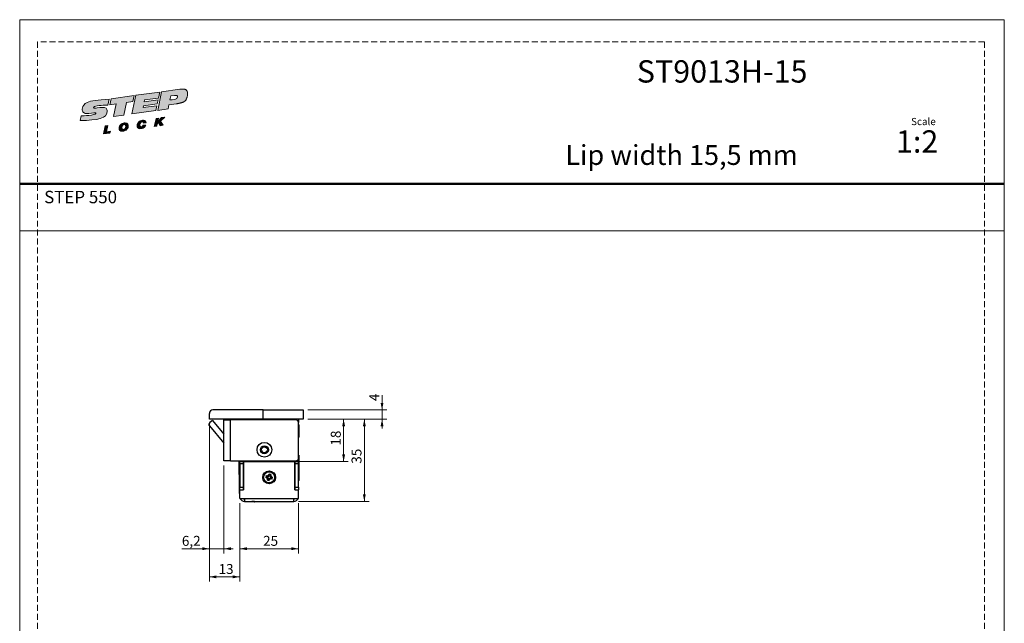
# Model space of a CAD drawing. Units: millimetres. Extents: x 0 to 210, y 0 to 297.
# Drawn here: x 0 to 210, y 168 to 297 of the extents above; entities that cross this region are included whole.
import ezdxf

# ---------------------------------------------------------------- set-up
doc = ezdxf.new("R2010")
doc.units = ezdxf.units.MM
doc.linetypes.add('HIDDEN', pattern=[1.905, 1.27, -0.635])
doc.layers.add('STÖDLINJER', color=7, linetype='HIDDEN', plot=False)
doc.styles.add('SLDTEXTSTYLE0', font='TXT', dxfattribs={"width": 0.7})
doc.styles.add('SLDTEXTSTYLE1', font='TXT', dxfattribs={"width": 0.605})
doc.dimstyles.new('SLDDIMSTYLE0', dxfattribs={"dimtxt": 2.054655, "dimasz": 1.5, "dimexe": 0, "dimexo": 0.0625, "dimgap": 0.513664, "dimtad": 1, "dimdec": 1, "dimlfac": 2, "dimrnd": 1e-09, "dimzin": 12, "dimdsep": 46, "dimtxsty": 'SLDTEXTSTYLE1', "dimsah": 1, "dimcen": 0.09, "dimadec": 0, "dimazin": 3, "dimtfac": 1, "dimtdec": 1, "dimtmove": 0, "dimatfit": 0, "dimfxl": 0, "dimfrac": 2, "dimtolj": 1, "dimtzin": 12, "dimarcsym": 0})
doc.dimstyles.new('SLDDIMSTYLE1', dxfattribs={"dimtxt": 2.054655, "dimasz": 1.5, "dimexe": 0, "dimexo": 0.0625, "dimgap": 0.513664, "dimtad": 1, "dimdec": 1, "dimlfac": 2, "dimrnd": 1e-09, "dimzin": 12, "dimdsep": 46, "dimtxsty": 'SLDTEXTSTYLE1', "dimsah": 1, "dimcen": 0.09, "dimadec": 0, "dimazin": 3, "dimtfac": 1, "dimtdec": 1, "dimtofl": 0, "dimtmove": 0, "dimatfit": 3, "dimfxl": 0, "dimfrac": 2, "dimtolj": 1, "dimtzin": 12, "dimarcsym": 0})

# ---------------------------------------------------------------- blocks, each defined once
blk = doc.blocks.new('Steplock Blocktext')
at = {"linetype": 'Continuous'}
h = blk.add_hatch(color=156, dxfattribs=at)
edge = h.paths.add_edge_path(flags=0)
edge.add_spline(control_points=[(4.42, 8.15), (5.05, 14.12), (3.81, 14.92), (2.28, 15.38), (1.38, 14.37), (1.76, 12.09), (0.86, 11.74), (1.19, 15.33), (1.25, 15.65)], knot_values=[0, 0, 0, 0, 0.378517, 0.506653, 0.591172, 0.728604, 0.759031, 1, 1, 1, 1], weights=[1, 1, 1, 1, 1, 1, 1, 1, 1], degree=3, periodic=0)
edge.add_line((1.25, 15.65), (0.1, 16.07))
edge.add_spline(control_points=[(0.1, 16.07), (-0.39, 11.79), (-0.28, 8.84), (2.75, 9.1), (2.62, 11.03), (2.68, 12.4), (3.26, 12.25), (3.21, 10.28), (3.01, 8.66)], knot_values=[0, 0, 0, 0, 0.492841, 0.567348, 0.719437, 0.790794, 0.835686, 1, 1, 1, 1], weights=[1, 1, 1, 1, 1, 1, 1, 1, 1], degree=3, periodic=0)
edge.add_line((3.01, 8.66), (4.42, 8.15))
for points in [[(-3.95, 10.73), (-2.04, 10.09), (-2.06, 9.42), (-3.55, 9.96), (-3.54, 8.91), (-4, 9.12)], [(3, 8.22), (4.5, 7.68), (4.5, 1.81), (3.02, 2.35), (3.02, 3.94), (0, 5.03), (0, 7.64), (3, 6.55)], [(4.5, 1.41), (0, 3.05), (0, -3.05), (1.2, -3.47), (1.2, 0.03), (1.66, -0.14), (1.66, -3.63), (2.62, -3.97), (2.62, -0.47), (3.04, -0.62), (3.04, -4.12), (4.5, -4.64)], [(-3.91, -2.1), (-1.93, -2.84), (-1.93, -3.44), (-2.73, -3.17), (-1.93, -4.26), (-1.93, -5.04), (-2.77, -3.86), (-3.87, -4.37), (-3.88, -3.65), (-3.12, -3.3), (-3.31, -2.98), (-3.9, -2.79)]]:
    blk.add_hatch(color=156, dxfattribs=at).paths.add_polyline_path(points, flags=0)
h = blk.add_hatch(color=156, dxfattribs=at)
edge = h.paths.add_edge_path(flags=0)
edge.add_spline(control_points=[(-1.97, 4.95), (-1.91, 5.28), (-2.08, 6.22), (-3.29, 6.93), (-4.13, 6.36), (-3.93, 4.93), (-2.87, 4.03), (-2.07, 4.41), (-1.97, 4.95)], knot_values=[0, 0, 0, 0, 0.134938, 0.288649, 0.489534, 0.636711, 0.778194, 1, 1, 1, 1], weights=[1, 1, 1, 1, 1, 1, 1, 1, 1], degree=3, periodic=0)
edge = h.paths.add_edge_path(flags=0)
edge.add_spline(control_points=[(-3.09, 5.99), (-2.89, 5.95), (-2.4, 5.67), (-2.28, 4.98), (-3.26, 4.87), (-3.78, 5.84), (-3.32, 6.03), (-3.09, 5.99)], knot_values=[0, 0, 0, 0, 0.159582, 0.322198, 0.560269, 0.822534, 1, 1, 1, 1], weights=[1, 1, 1, 1, 1, 1, 1, 1], degree=3, periodic=0)
h = blk.add_hatch(color=156, dxfattribs=at)
edge = h.paths.add_edge_path(flags=0)
edge.add_spline(control_points=[(-2.68, -0.25), (-2.33, -0.27), (-1.8, 0.04), (-2.04, 1.63), (-3.25, 2.34), (-4.09, 1.77), (-3.91, 0.46), (-3.45, 0.04), (-3.25, -0.08)], knot_values=[0, 0, 0, 0, 0.174526, 0.309464, 0.463175, 0.66406, 0.811237, 0.909591, 0.909591, 0.909591, 0.909591], weights=[1, 1, 1, 1, 1, 1, 1, 1, 1], degree=3, periodic=0)
edge.add_line((-3.25, -0.08), (-3.2, 0.58))
edge.add_spline(control_points=[(-3.2, 0.58), (-3.59, 0.73), (-3.66, 1.7), (-2.41, 1.22), (-2.26, 0.58), (-2.49, 0.42), (-2.65, 0.42)], knot_values=[0, 0, 0, 0, 0.368662, 0.655909, 0.836461, 0.964614, 0.964614, 0.964614, 0.964614], weights=[1, 1, 1, 1, 1, 1, 1], degree=3, periodic=0)
edge.add_line((-2.65, 0.42), (-2.68, -0.25))
h = blk.add_hatch(color=156, dxfattribs=at)
edge = h.paths.add_edge_path(flags=0)
edge.add_spline(control_points=[(1.01, -8.33), (1.04, -9.6), (1.49, -11.23), (4.55, -11.78), (4.5, -9.78)], knot_values=[0, 0, 0, 0.207094, 0.627819, 1, 1, 1], weights=[1, 1, 1, 1, 1], degree=2, periodic=0)
edge.add_line((4.5, -9.78), (4.5, -5.12))
edge.add_line((4.5, -5.12), (0, -3.53))
edge.add_line((0, -3.53), (0, -6.14))
edge.add_line((0, -6.14), (1.01, -6.5))
edge.add_line((1.01, -6.5), (1.01, -8.33))
edge = h.paths.add_edge_path(flags=0)
edge.add_spline(control_points=[(3.13, -8.24), (3.13, -8.44), (3.09, -8.87), (2.05, -9.1), (2.08, -7.56), (2.18, -6.92)], knot_values=[0, 0, 0, 0, 0.126588, 0.281929, 1, 1, 1, 1], weights=[1, 1, 1, 1, 1, 1], degree=3, periodic=0)
edge.add_line((2.18, -6.92), (3.15, -7.28))
edge.add_line((3.15, -7.28), (3.13, -8.24))
at = {"color": 156, "linetype": 'Continuous', "lineweight": 18}
for p, q in [((1.25, 15.65), (0.1, 16.07)), ((-4, 9.12), (-3.95, 10.73)), ((-3.95, 10.73), (-2.04, 10.09)), ((-2.06, 9.42), (-3.55, 9.96)), ((-3.55, 9.96), (-3.54, 8.91)), ((-2.04, 10.09), (-2.06, 9.42)), ((-3.54, 8.91), (-4, 9.12)), ((0, 5.03), (0, 7.64)), ((0, 7.64), (3, 6.55)), ((3, 6.55), (3, 8.22)), ((3, 8.22), (4.5, 7.68)), ((4.42, 8.15), (3.01, 8.66)), ((4.5, 7.68), (4.5, 1.81)), ((3.02, 3.94), (0, 5.03)), ((4.5, 1.41), (0, 3.05)), ((0, 3.05), (0, -3.05)), ((3.02, 2.35), (3.02, 3.94)), ((-3.25, -0.08), (-3.2, 0.58)), ((-2.68, -0.25), (-2.65, 0.42)), ((1.2, 0.03), (1.2, -3.47)), ((1.66, -0.14), (1.2, 0.03)), ((4.5, 1.81), (3.02, 2.35)), ((4.5, 1.41), (4.5, -4.64)), ((-3.91, -2.1), (-3.9, -2.79)), ((-3.91, -2.1), (-1.93, -2.84)), ((1.66, -0.14), (1.66, -3.63)), ((2.62, -0.47), (2.62, -3.97)), ((3.04, -0.62), (3.04, -4.12)), ((-3.31, -2.98), (-3.9, -2.79)), ((-3.12, -3.3), (-3.88, -3.65)), ((-3.88, -3.65), (-3.87, -4.37)), ((-2.77, -3.86), (-3.87, -4.37)), ((-2.77, -3.86), (-1.93, -5.04)), ((-1.93, -3.44), (-2.73, -3.17)), ((-1.93, -4.26), (-2.73, -3.17)), ((-1.93, -2.84), (-1.93, -3.44)), ((-1.93, -4.26), (-1.93, -5.04)), ((1.2, -3.47), (0, -3.05)), ((0, -3.53), (4.5, -5.12)), ((0, -3.53), (0, -6.14)), ((2.62, -3.97), (1.66, -3.63)), ((4.5, -4.64), (3.04, -4.12)), ((0, -6.14), (1.01, -6.5)), ((1.01, -6.5), (1.01, -8.33)), ((2.18, -6.92), (3.15, -7.28)), ((3.15, -7.28), (3.13, -8.24)), ((4.5, -5.12), (4.5, -9.78))]:
    blk.add_line(p, q, dxfattribs=at)
at = {"color": 7, "linetype": 'Continuous', "lineweight": 18}
for p, q in [((3.04, -0.62), (2.62, -0.47)), ((-3.31, -2.98), (-3.12, -3.3))]:
    blk.add_line(p, q, dxfattribs=at)
at = {"color": 156, "linetype": 'Continuous', "lineweight": 0}
for points, degree, knots in [([(0.1, 16.07), (-0.39, 11.79), (-0.28, 8.84), (2.75, 9.1), (2.62, 11.03), (2.68, 12.4), (3.26, 12.25), (3.21, 10.28), (3.01, 8.66)], 3, [0, 0, 0, 0, 0.492841, 0.567348, 0.719437, 0.790794, 0.835686, 1, 1, 1, 1]), ([(4.42, 8.15), (5.05, 14.12), (3.81, 14.92), (2.28, 15.38), (1.38, 14.37), (1.76, 12.09), (0.86, 11.74), (1.19, 15.33), (1.25, 15.65)], 3, [0, 0, 0, 0, 0.378517, 0.506653, 0.591172, 0.728604, 0.759031, 1, 1, 1, 1]), ([(-1.97, 4.95), (-1.91, 5.28), (-2.08, 6.22), (-3.29, 6.93), (-4.13, 6.36), (-3.93, 4.93), (-2.87, 4.03), (-2.07, 4.41), (-1.97, 4.95)], 3, [0, 0, 0, 0, 0.1349378, 0.2886495, 0.4895341, 0.6367106, 0.7781937, 1, 1, 1, 1]), ([(-3.09, 5.99), (-2.89, 5.95), (-2.4, 5.67), (-2.28, 4.98), (-3.26, 4.87), (-3.78, 5.84), (-3.32, 6.03), (-3.09, 5.99)], 3, [0, 0, 0, 0, 0.159582, 0.322198, 0.560269, 0.822534, 1, 1, 1, 1]), ([(-2.68, -0.25), (-2.33, -0.27), (-1.8, 0.04), (-2.04, 1.63), (-3.25, 2.34), (-4.09, 1.77), (-3.91, 0.46), (-3.45, 0.04), (-3.25, -0.08)], 3, [0, 0, 0, 0, 0.1745259, 0.3094637, 0.4631754, 0.66406, 0.8112365, 0.9095913, 0.9095913, 0.9095913, 0.9095913]), ([(-3.2, 0.58), (-3.59, 0.73), (-3.66, 1.7), (-2.41, 1.22), (-2.26, 0.58), (-2.49, 0.42), (-2.65, 0.42)], 3, [0, 0, 0, 0, 0.3686616, 0.6559093, 0.836461, 0.9646137, 0.9646137, 0.9646137, 0.9646137]), ([(2.18, -6.92), (2.08, -7.56), (2.05, -9.1), (3.09, -8.87), (3.13, -8.44), (3.13, -8.24)], 3, [0, 0, 0, 0, 0.718071, 0.873412, 1, 1, 1, 1]), ([(4.5, -9.78), (4.55, -11.78), (1.49, -11.23), (1.04, -9.6), (1.01, -8.33)], 2, [0, 0, 0, 0.372181, 0.792906, 1, 1, 1])]:
    blk.add_open_spline(points, degree=degree, knots=knots, dxfattribs=at)
blk = doc.blocks.new('_D_20')
at = {"color": 7, "linetype": 'Continuous', "lineweight": 0}
for p, q in [((77.28, 213.83), (77.28, 216.98)), ((61.45, 213.83), (78.28, 213.83)), ((77.28, 213.83), (77.28, 211.83)), ((61.45, 211.83), (78.28, 211.83)), ((77.28, 211.83), (77.28, 209.83))]:
    blk.add_line(p, q, dxfattribs=at)
at = {"color": 7, "linetype": 'Continuous', "lineweight": 18}
for points in [[(77.28, 213.83), (77.59, 215.33), (76.97, 215.33)], [(77.28, 211.83), (76.97, 210.33), (77.59, 210.33)]]:
    blk.add_solid(points, dxfattribs=at)
at = {"color": 7, "linetype": 'Continuous', "lineweight": 18, "insert": (74.55, 215.7), "char_height": 2.12, "attachment_point": 1, "rotation": 90, "style": 'SLDTEXTSTYLE1'}
blk.add_mtext('4', dxfattribs=at)
blk = doc.blocks.new('_D_21')
at = {"color": 7, "linetype": 'Continuous', "lineweight": 0}
for p, q in [((61.45, 211.83), (74.51, 211.83)), ((73.51, 211.83), (73.51, 194.33)), ((59.45, 194.33), (74.51, 194.33))]:
    blk.add_line(p, q, dxfattribs=at)
at = {"color": 7, "linetype": 'Continuous', "lineweight": 18}
for points in [[(73.51, 211.83), (73.2, 210.33), (73.82, 210.33)], [(73.51, 194.33), (73.82, 195.83), (73.2, 195.83)]]:
    blk.add_solid(points, dxfattribs=at)
at = {"color": 7, "linetype": 'Continuous', "lineweight": 18, "insert": (70.78, 202.35), "char_height": 2.117, "attachment_point": 1, "rotation": 90, "style": 'SLDTEXTSTYLE1'}
blk.add_mtext('35', dxfattribs=at)
blk = doc.blocks.new('_D_22')
at = {"color": 7, "linetype": 'Continuous', "lineweight": 0}
for p, q in [((40.45, 210.83), (40.45, 177.24)), ((46.95, 193.98), (46.95, 177.24)), ((40.45, 178.24), (46.95, 178.24))]:
    blk.add_line(p, q, dxfattribs=at)
at = {"color": 7, "linetype": 'Continuous', "lineweight": 18}
for points in [[(40.45, 178.24), (41.95, 177.93), (41.95, 178.55)], [(46.95, 178.24), (45.45, 178.55), (45.45, 177.93)]]:
    blk.add_solid(points, dxfattribs=at)
at = {"color": 7, "linetype": 'Continuous', "lineweight": 18, "insert": (42.41, 180.97), "char_height": 2.117, "attachment_point": 1, "style": 'SLDTEXTSTYLE1'}
blk.add_mtext('13', dxfattribs=at)
blk = doc.blocks.new('_D_23')
at = {"color": 7, "linetype": 'Continuous', "lineweight": 0}
for p, q in [((46.95, 193.98), (46.95, 183.24)), ((59.45, 193.98), (59.45, 183.24)), ((46.95, 184.24), (59.45, 184.24))]:
    blk.add_line(p, q, dxfattribs=at)
at = {"color": 7, "linetype": 'Continuous', "lineweight": 18}
for points in [[(46.95, 184.24), (48.45, 183.93), (48.45, 184.55)], [(59.45, 184.24), (57.95, 184.55), (57.95, 183.93)]]:
    blk.add_solid(points, dxfattribs=at)
at = {"color": 7, "linetype": 'Continuous', "lineweight": 18, "insert": (51.91, 186.97), "char_height": 2.117, "attachment_point": 1, "style": 'SLDTEXTSTYLE1'}
blk.add_mtext('25', dxfattribs=at)
blk = doc.blocks.new('_D_24')
at = {"color": 7, "linetype": 'Continuous', "lineweight": 0}
for p, q in [((61.45, 211.83), (70.09, 211.83)), ((69.09, 211.83), (69.09, 202.83)), ((59.7, 202.83), (70.09, 202.83))]:
    blk.add_line(p, q, dxfattribs=at)
at = {"color": 7, "linetype": 'Continuous', "lineweight": 18}
for points in [[(69.09, 211.83), (68.78, 210.33), (69.4, 210.33)], [(69.09, 202.83), (69.4, 204.33), (68.78, 204.33)]]:
    blk.add_solid(points, dxfattribs=at)
at = {"color": 7, "linetype": 'Continuous', "lineweight": 18, "insert": (66.36, 206.21), "char_height": 2.117, "attachment_point": 1, "rotation": 90, "style": 'SLDTEXTSTYLE1'}
blk.add_mtext('18', dxfattribs=at)
blk = doc.blocks.new('_D_25')
at = {"color": 7, "linetype": 'Continuous', "lineweight": 0}
for p, q in [((40.45, 210.83), (40.45, 183.24)), ((43.55, 201.98), (43.55, 183.24)), ((40.45, 184.24), (34.59, 184.24)), ((43.55, 184.24), (40.45, 184.24)), ((43.55, 184.24), (45.55, 184.24))]:
    blk.add_line(p, q, dxfattribs=at)
at = {"color": 7, "linetype": 'Continuous', "lineweight": 18}
for points in [[(40.45, 184.24), (38.95, 184.55), (38.95, 183.93)], [(43.55, 184.24), (45.05, 183.93), (45.05, 184.55)]]:
    blk.add_solid(points, dxfattribs=at)
at = {"color": 7, "linetype": 'Continuous', "lineweight": 18, "insert": (34.59, 186.97), "char_height": 2.117, "attachment_point": 1, "style": 'SLDTEXTSTYLE1'}
blk.add_mtext('6,2', dxfattribs=at)

msp = doc.modelspace()

# ---------------------------------------------------------------- linework, layer by layer
at = {"color": 7, "linetype": 'Continuous', "lineweight": 18}
for p, q in [((0, 297), (210, 297)), ((0, 0), (0, 297)), ((210, 297), (210, 0)), ((0, 252), (210, 252))]:
    msp.add_line(p, q, dxfattribs=at)
at = {"color": 7, "linetype": 'Continuous', "lineweight": 50}
msp.add_line((0, 262), (210, 262), dxfattribs=at)
at = {"color": 7, "linetype": 'Continuous', "lineweight": 25}
for p, q in [((40.449, 211.825), (40.449, 213.075)), ((51.949, 213.825), (41.199, 213.825)), ((51.949, 211.825), (51.949, 213.825)), ((51.949, 213.825), (60.449, 213.825)), ((60.449, 213.825), (60.449, 211.825)), ((51.949, 211.825), (40.449, 211.825)), ((40.467, 210.403), (43.514, 206.772)), ((41.103, 211.59), (40.528, 211.108)), ((41.103, 211.59), (43.549, 208.675)), ((43.549, 202.975), (43.549, 211.675)), ((43.549, 211.675), (44.949, 211.675)), ((44.949, 202.975), (44.949, 211.675)), ((58.949, 211.675), (44.949, 211.675)), ((46.749, 211.825), (46.749, 211.675)), ((48.449, 211.825), (48.359, 211.675)), ((60.449, 211.825), (51.949, 211.825)), ((58.699, 211.675), (58.699, 211.825)), ((59.449, 211.825), (59.449, 211.325)), ((59.449, 211.325), (59.449, 211.175)), ((59.449, 203.475), (59.449, 211.175)), ((59.482, 210.7), (59.449, 210.7)), ((59.532, 210.65), (59.532, 208)), ((59.449, 207.95), (59.482, 207.95)), ((59.482, 204.2), (59.449, 204.2)), ((59.532, 204.15), (59.532, 202.768)), ((44.949, 202.975), (43.549, 202.975)), ((44.949, 202.975), (58.949, 202.975)), ((46.749, 202.975), (46.749, 200.225)), ((46.949, 202.975), (46.949, 202.825)), ((46.949, 202.825), (47.699, 202.825)), ((46.949, 202.325), (46.949, 202.825)), ((47.699, 202.325), (46.949, 202.325)), ((46.949, 202.325), (46.949, 197.325)), ((47.699, 202.825), (47.699, 202.975)), ((47.699, 202.825), (47.749, 202.825)), ((47.699, 202.825), (47.699, 202.325)), ((47.699, 202.325), (47.699, 197.325)), ((47.699, 201.725), (47.749, 201.725)), ((47.749, 196.825), (47.749, 202.825)), ((47.749, 202.825), (58.649, 202.825)), ((58.649, 202.825), (58.699, 202.825)), ((58.649, 202.825), (58.649, 196.825)), ((58.649, 201.725), (58.699, 201.725)), ((58.699, 202.825), (58.699, 202.975)), ((58.699, 202.325), (58.699, 202.825)), ((58.699, 202.825), (59.449, 202.825)), ((59.449, 202.325), (58.699, 202.325)), ((58.699, 197.325), (58.699, 202.325)), ((59.449, 203.475), (59.449, 202.825)), ((59.449, 202.825), (59.449, 202.325)), ((59.449, 197.325), (59.449, 202.325)), ((59.532, 202.768), (59.532, 201.5)), ((46.866, 200.648), (46.866, 200.65)), ((46.866, 198), (46.866, 200.648)), ((46.949, 200.7), (46.916, 200.7)), ((47.749, 200.1), (47.699, 200.15)), ((52.596, 199.812), (52.496, 199.429)), ((52.764, 199.556), (52.496, 199.429)), ((52.768, 199.571), (52.596, 199.812)), ((52.768, 199.571), (52.764, 199.556)), ((53.561, 200.053), (53.178, 200.153)), ((53.304, 199.885), (53.178, 200.153)), ((53.32, 199.881), (53.304, 199.885)), ((53.32, 199.881), (53.561, 200.053)), ((58.699, 200.9), (58.649, 200.85)), ((59.482, 201.45), (59.449, 201.45)), ((59.532, 201.4), (59.532, 198.75)), ((46.866, 196), (46.866, 198)), ((46.916, 197.95), (46.949, 197.95)), ((47.699, 198.5), (47.749, 198.55)), ((47.749, 198.325), (47.699, 198.325)), ((53.078, 199.019), (52.837, 198.847)), ((52.837, 198.847), (53.22, 198.747)), ((53.078, 199.019), (53.094, 199.015)), ((53.094, 199.015), (53.22, 198.747)), ((53.63, 199.33), (53.634, 199.345)), ((53.63, 199.33), (53.802, 199.089)), ((53.634, 199.345), (53.902, 199.471)), ((53.802, 199.089), (53.902, 199.471)), ((58.649, 199.3), (58.699, 199.25)), ((58.699, 199.075), (58.649, 199.075)), ((59.449, 198.7), (59.482, 198.7)), ((46.916, 195.95), (46.949, 195.95)), ((46.949, 197.325), (47.699, 197.325)), ((46.949, 196.825), (46.949, 197.325)), ((46.949, 194.975), (46.949, 196.825)), ((46.949, 196.825), (47.749, 196.825)), ((47.699, 197.325), (47.699, 196.825)), ((47.749, 197.075), (47.699, 197.075)), ((58.649, 196.825), (59.449, 196.825)), ((58.699, 197.325), (59.449, 197.325)), ((58.699, 196.825), (58.699, 197.325)), ((59.449, 197.325), (59.449, 196.825)), ((59.449, 194.975), (59.449, 196.825)), ((46.949, 194.975), (47.949, 194.975)), ((47.949, 194.975), (58.449, 194.975)), ((47.949, 194.975), (47.949, 194.325)), ((47.949, 194.325), (58.449, 194.325)), ((49.499, 194.325), (49.499, 194.293)), ((49.513, 194.293), (49.499, 194.293)), ((50.074, 194.293), (49.513, 194.293)), ((50.074, 194.325), (50.074, 194.292)), ((52.774, 194.242), (50.124, 194.242)), ((52.824, 194.292), (52.824, 194.325)), ((58.449, 194.975), (59.449, 194.975)), ((58.449, 194.325), (58.449, 194.975))]:
    msp.add_line(p, q, dxfattribs=at)
at = {"color": 102, "linetype": 'Continuous', "lineweight": 25}
for p, q in [((59.449, 211.325), (59.426, 211.325)), ((59.482, 207.95), (59.482, 210.7)), ((43.514, 206.772), (43.549, 206.801)), ((59.482, 202.766), (59.482, 204.2)), ((59.482, 201.45), (59.482, 202.766)), ((46.866, 200.225), (46.749, 200.225)), ((46.916, 200.7), (46.916, 197.95)), ((59.482, 198.7), (59.482, 201.45)), ((46.916, 197.95), (46.916, 195.95)), ((50.074, 194.292), (52.824, 194.292))]:
    msp.add_line(p, q, dxfattribs=at)
at = {"color": 7, "linetype": 'Continuous', "lineweight": 25, "flags": 128}
for points in [[(46.938, 211.825), (46.933, 211.811), (46.881, 211.675)], [(48.301, 211.675), (48.313, 211.725), (48.337, 211.824), (48.338, 211.825)]]:
    msp.add_lwpolyline(points, dxfattribs=at)
at = {"color": 7, "linetype": 'Continuous', "lineweight": 25}
for centre, radius in [((52.199, 205.325), 1.575), ((52.199, 205.325), 0.85), ((52.199, 205.325), 0.625), ((53.199, 199.45), 1.375), ((53.199, 199.45), 1.175)]:
    msp.add_circle(centre, radius, dxfattribs=at)
for centre, radius, start, end in [((41.199, 213.075), 0.75, 90, 180), ((40.85, 210.724), 0.5, 130, 220), ((58.949, 211.175), 0.5, 360, 90), ((59.482, 210.65), 0.05, 360, 90), ((59.482, 208), 0.05, 270, 0), ((43.399, 206.675), 0.15, 360, 40), ((59.482, 204.15), 0.05, 360, 90), ((58.949, 203.475), 0.5, 270, 360), ((47.899, 200.225), 1.15, 180, 206.05305), ((46.916, 200.65), 0.05, 90, 180), ((52.716, 200.274), 0.477, 255.36938, 345.36938), ((52.375, 198.968), 0.705, 4.19991, 56.53885), ((52.716, 200.274), 0.705, 274.19991, 326.53885), ((54.023, 199.933), 0.705, 184.19991, 236.53885), ((54.023, 199.933), 0.477, 165.36938, 255.36938), ((59.482, 201.5), 0.05, 270, 0), ((59.482, 201.4), 0.05, 360, 90), ((46.916, 198), 0.05, 180, 270), ((52.375, 198.968), 0.477, 345.36938, 75.36938), ((53.682, 198.627), 0.705, 94.19991, 146.53885), ((53.682, 198.627), 0.477, 75.36938, 165.36938), ((59.482, 198.75), 0.05, 270, 0), ((46.916, 196), 0.05, 180, 270), ((47.949, 195.325), 1, 200.48732, 270), ((47.949, 195.325), 0.5, 224.427, 270), ((50.124, 194.292), 0.05, 180, 270), ((52.774, 194.292), 0.05, 270, 0), ((58.449, 195.325), 1, 270, 339.51268), ((58.449, 195.325), 0.5, 270, 315.573)]:
    msp.add_arc(centre, radius, start, end, dxfattribs=at)
at = {"layer": 'STÖDLINJER', "color": 7, "lineweight": 18}
for p, q in [((205.771, 292.261), (3.788, 292.261)), ((3.788, 292.261), (3.788, 3.898)), ((205.771, 292.261), (205.771, 3.898))]:
    msp.add_line(p, q, dxfattribs=at)

# ---------------------------------------------------------------- block references
at = {"color": 7, "linetype": 'Continuous', "xscale": 0.85, "yscale": 0.85, "zscale": 0.85, "rotation": 97.78000000000021}
msp.add_blockref('Steplock Blocktext', (26.464, 277.26), dxfattribs=at)

# ---------------------------------------------------------------- texts
at = {"color": 7, "linetype": 'Continuous', "lineweight": 0, "style": 'SLDTEXTSTYLE0'}
for s, insert, char_height, attachment_point in [('ST9013H-15', (168.009, 288.361), 4.7625, 3), ('Scale', (190.119, 276.064), 1.538, 1), ('1:2', (186.903, 273.419), 4.7625, 1), ('Lip width 15,5 mm', (165.956, 270.279), 4.23333, 3), ('STEP 550', (5.22, 260.522), 2.6458, 1)]:
    msp.add_mtext(s, dxfattribs=dict(at, insert=insert, char_height=char_height, attachment_point=attachment_point))

# ---------------------------------------------------------------- dimensions: what is measured, and where the dimension line sits
at = {"color": 7, "linetype": 'Continuous', "lineweight": 18}
for base, p1, p2, angle, dimstyle, picture, middle in [((77.282, 211.825), (60.449, 213.825), (60.449, 211.825), 90, 'SLDDIMSTYLE0', '_D_20', (77.282, 216.341)), ((40.449, 184.242), (43.549, 202.975), (40.449, 211.825), 0, 'SLDDIMSTYLE0', '_D_25', (36.199, 184.242)), ((46.949, 178.242), (40.449, 211.825), (46.949, 194.975), 0, 'SLDDIMSTYLE1', '_D_22', (43.699, 178.242)), ((73.508, 194.325), (60.449, 211.825), (58.449, 194.325), 90, 'SLDDIMSTYLE1', '_D_21', (73.508, 203.632)), ((69.092, 202.825), (60.449, 211.825), (58.699, 202.825), 90, 'SLDDIMSTYLE1', '_D_24', (69.092, 207.495)), ((59.449, 184.242), (46.949, 194.975), (59.449, 194.975), 0, 'SLDDIMSTYLE1', '_D_23', (53.199, 184.242))]:
    dim = msp.add_linear_dim(base=base, p1=p1, p2=p2, angle=angle, dimstyle=dimstyle, dxfattribs=at)
    dim.commit()
    dim.dimension.update_dxf_attribs({"geometry": picture, "text_midpoint": middle, "dimtype": 160})

doc.saveas('drawing.dxf')
